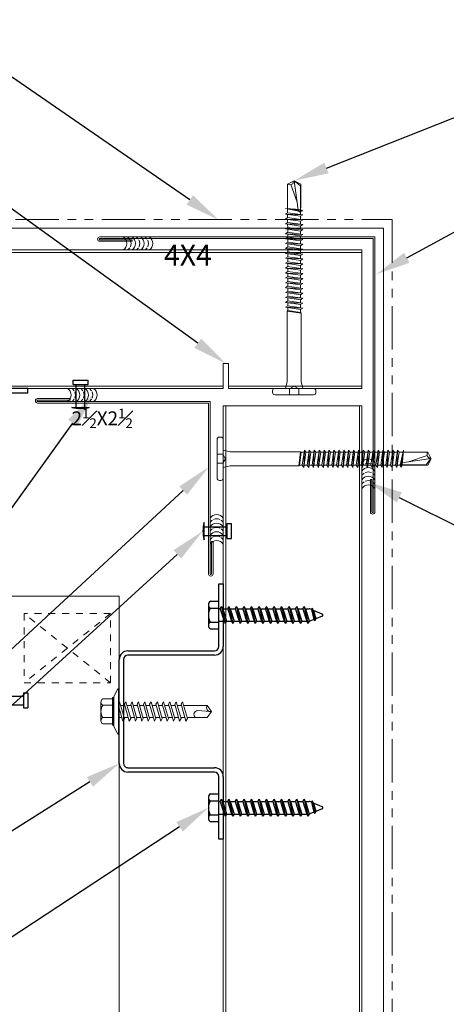
# Model space of a CAD drawing. Units: inches. Extents: x -35.2 to 38.1, y -19.5 to 19.5.
# Drawn here: x 0.6 to 6.8, y -3.1 to 11.1 of the extents above; entities that cross this region are included whole.
import ezdxf
from ezdxf import colors
from ezdxf.entities.mleader import LeaderData, LeaderLine
from ezdxf.math import Vec2, Vec3

# ---------------------------------------------------------------- set-up
doc = ezdxf.new("R2010")
doc.units = ezdxf.units.IN
doc.header["$MEASUREMENT"] = 0
for name, pattern in [('$INVISIBLE', [200, -100, -100]), ('DASHED', [0.75, 0.5, -0.25]), ('DASHED2', [0.375, 0.25, -0.125]), ('PHANTOM2', [1.25, 0.625, -0.125, 0.125, -0.125, 0.125, -0.125])]:
    doc.linetypes.add(name, pattern=pattern)
doc.layers.get('0').update_dxf_attribs({"linetype": 'CONTINUOUS'})
doc.layers.get('DEFPOINTS').update_dxf_attribs({"linetype": 'CONTINUOUS'})
for name, color, linetype in [('_0', 7, 'CONTINUOUS'), ('_FASTENER', 1, 'CONTINUOUS'), ('_TXT', 7, 'CONTINUOUS')]:
    doc.layers.add(name, color=color, linetype=linetype)
for name, color, linetype, lineweight in [('_BYOTHERS', 9, 'CONTINUOUS', 5), ('_DIM', 6, 'CONTINUOUS', 5), ('_PANEL', 4, 'CONTINUOUS', 13), ('_SEALANT', 3, 'CONTINUOUS', 5), ('_TRIM', 4, 'CONTINUOUS', 9), ('DIM', 4, 'CONTINUOUS', 13), ('FASTENER', 120, 'CONTINUOUS', 13)]:
    doc.layers.add(name, color=color, linetype=linetype, lineweight=lineweight)
doc.styles.add('Metl-Span', font='romans.shx', dxfattribs={"height": 0.0625})
doc.styles.add('Metl-Span BOLD', font='kalingab.ttf', dxfattribs={"height": 0.0625})
doc.styles.add('ROMANS', font='ROMANS.SHX')
doc.styles.get("Standard").update_dxf_attribs({"font": 'simplex.shx'})

# ---------------------------------------------------------------- blocks, each defined once
blk = doc.blocks.new('RIVETS BY OTHERS')
at = {"color": 9}
for p, q in [((0, 0.108), (0, -0.108)), ((0, 0.062), (0.331, 0.062)), ((0.331, 0.108), (0.331, -0.108)), ((0.331, 0.108), (0.393, 0.108)), ((0, -0.063), (0.331, -0.063)), ((0.331, -0.108), (0.393, -0.108))]:
    blk.add_line(p, q, dxfattribs=at)
blk.add_line((0.393, 0.108), (0.393, -0.108))
blk.add_arc((0.195, 0), 0.223, 150.974, 209.026)
blk = doc.blocks.new('MBCI-FS-01')
at = {"layer": '_BYOTHERS'}
for p, q in [((-0.077, 0.217), (-0.022, 0.326)), ((-0.022, 0.326), (-0.012, 0.326)), ((-0.012, -0.326), (-0.012, 0.326)), ((-0.239, 0.181), (-0.1, 0.181)), ((-0.1, -0.193), (-0.1, 0.193)), ((-0.1, -0.181), (-0.1, 0.181)), ((-0.082, -0.193), (-0.082, 0.193)), ((-0.077, -0.217), (-0.077, 0.217)), ((-0.265, -0.135), (-0.265, 0.135)), ((-0.239, 0.089), (-0.1, 0.089)), ((0.004, 0.139), (0, 0.133)), ((0, 0.086), (0, 0.133)), ((0, -0.086), (0, 0.086)), ((0.053, -0.139), (0, 0.046)), ((0.073, -0.104), (0.004, 0.139)), ((0.019, 0.086), (0.079, 0.086)), ((0.095, 0.139), (0.074, 0.104)), ((0.144, -0.139), (0.074, 0.104)), ((0.164, -0.104), (0.095, 0.139)), ((0.11, 0.086), (0.17, 0.086)), ((0.185, 0.139), (0.165, 0.104)), ((0.235, -0.139), (0.165, 0.104)), ((0.255, -0.104), (0.185, 0.139)), ((0.201, 0.086), (0.261, 0.086)), ((0.276, 0.139), (0.256, 0.104)), ((0.326, -0.139), (0.256, 0.104)), ((0.346, -0.104), (0.276, 0.139)), ((0.291, 0.086), (0.352, 0.086)), ((0.367, 0.139), (0.347, 0.104)), ((0.416, -0.139), (0.347, 0.104)), ((0.437, -0.104), (0.367, 0.139)), ((0.382, 0.086), (0.443, 0.086)), ((0.458, 0.139), (0.438, 0.104)), ((0.507, -0.139), (0.438, 0.104)), ((0.527, -0.104), (0.458, 0.139)), ((0.473, 0.086), (0.534, 0.086)), ((0.549, 0.139), (0.529, 0.104)), ((0.598, -0.139), (0.529, 0.104)), ((0.618, -0.104), (0.549, 0.139)), ((0.564, 0.086), (0.625, 0.086)), ((0.64, 0.139), (0.62, 0.104)), ((0.689, -0.139), (0.62, 0.104)), ((0.709, -0.104), (0.64, 0.139)), ((0.655, 0.086), (0.716, 0.086)), ((0.731, 0.139), (0.711, 0.104)), ((0.78, -0.139), (0.711, 0.104)), ((0.8, -0.104), (0.731, 0.139)), ((0.746, 0.086), (0.807, 0.086)), ((0.822, 0.139), (0.802, 0.104)), ((0.871, -0.139), (0.802, 0.104)), ((0.891, -0.104), (0.822, 0.139)), ((0.837, 0.086), (0.897, 0.086)), ((0.913, 0.139), (0.892, 0.104)), ((0.962, -0.139), (0.892, 0.104)), ((0.982, -0.104), (0.913, 0.139)), ((0.928, 0.086), (1.269, 0.086)), ((1.314, -0.002), (1.127, 0.014)), ((1.33, 0), (1.269, 0.086)), ((1.33, 0), (1.269, -0.086)), ((-0.239, -0.089), (-0.1, -0.089)), ((0, -0.086), (0.038, -0.086)), ((0.073, -0.104), (0.053, -0.139)), ((0.068, -0.086), (0.129, -0.086)), ((0.164, -0.104), (0.144, -0.139)), ((0.159, -0.086), (0.22, -0.086)), ((0.255, -0.104), (0.235, -0.139)), ((0.25, -0.086), (0.31, -0.086)), ((0.346, -0.104), (0.326, -0.139)), ((0.341, -0.086), (0.401, -0.086)), ((0.437, -0.104), (0.416, -0.139)), ((0.432, -0.086), (0.492, -0.086)), ((0.527, -0.104), (0.507, -0.139)), ((0.522, -0.086), (0.583, -0.086)), ((0.618, -0.104), (0.598, -0.139)), ((0.613, -0.086), (0.674, -0.086)), ((0.709, -0.104), (0.689, -0.139)), ((0.704, -0.086), (0.765, -0.086)), ((0.8, -0.104), (0.78, -0.139)), ((0.795, -0.086), (0.856, -0.086)), ((0.891, -0.104), (0.871, -0.139)), ((0.886, -0.086), (0.947, -0.086)), ((0.982, -0.104), (0.962, -0.139)), ((0.977, -0.086), (1.269, -0.086)), ((-0.239, -0.181), (-0.1, -0.181)), ((-0.077, -0.217), (-0.022, -0.326)), ((-0.022, -0.326), (-0.012, -0.326))]:
    blk.add_line(p, q, dxfattribs=at)
blk.add_lwpolyline([(0, -0.331), (-0.012, -0.331), (-0.012, 0.331), (0, 0.331)], close=True, dxfattribs=at)
for centre, radius, start, end in [((-0.213, 0.135), 0.0527, 119.8754, 240.1246), ((-0.091, 0.193), 0.00894, 0, 180), ((-0.101, 0), 0.164, 146.9974, 213.0026), ((1.139, -0.046), 0.0615, 101.1445, 220.906), ((1.315, 0.054), 0.0563, 145.4585, 284.8454), ((-0.213, -0.135), 0.0527, 119.8754, 240.1246), ((-0.091, -0.193), 0.00894, 180, 0)]:
    blk.add_arc(centre, radius, start, end, dxfattribs=at)
blk = doc.blocks.new('VS300-10')
at = {"layer": '_FASTENER'}
for p, q in [((-1.844, -0.062), (-1.844, 0)), ((-1.844, 0), (-0.938, 0)), ((0.938, 0), (1.844, 0)), ((1.844, 0), (1.844, -0.062)), ((-0.938, -0.062), (-1.844, -0.062)), ((-0.875, -1.375), (-0.875, -0.125)), ((-0.813, -0.125), (-0.813, -1.375)), ((0.813, -1.375), (0.813, -0.125)), ((0.875, -0.125), (0.875, -1.375)), ((1.844, -0.062), (0.938, -0.062)), ((-0.75, -1.438), (0.75, -1.438)), ((0.75, -1.5), (-0.75, -1.5))]:
    blk.add_line(p, q, dxfattribs=at)
for centre, radius, start, end in [((-0.938, -0.125), 0.125, 0, 90), ((-0.938, -0.125), 0.0625, 0, 90), ((0.938, -0.125), 0.125, 90, 180), ((0.938, -0.125), 0.0625, 90, 180), ((-0.75, -1.375), 0.125, 180, 270), ((-0.75, -1.375), 0.0625, 180, 270), ((0.75, -1.375), 0.125, 270, 0), ((0.75, -1.375), 0.0625, 270, 0)]:
    blk.add_arc(centre, radius, start, end, dxfattribs=at)
at = {"layer": '_TXT', "style": 'ROMANS'}
for tag, p, flags in [('CLASS', (-0.654, -0.685), 1), ('DIVISOR', (-0.654, -0.809), 1), ('LF', (-0.654, -0.933), 1), ('QTY', (-0.654, -1.057), 1), ('PARTNO', (-0.654, -1.172), 9), ('BOMDESC', (-0.654, -1.296), 9)]:
    blk.add_attdef(tag, p, '', height=0.0938, dxfattribs=dict(at, flags=flags))
blk = doc.blocks.new('100389')
at = {"layer": '_FASTENER'}
for p, q in [((0, -0.125), (0, 0.125)), ((0, 0.063), (0.331, 0.063)), ((0.331, -0.108), (0.331, 0.108)), ((0.331, 0.108), (0.393, 0.108)), ((0.393, -0.108), (0.393, 0.108)), ((0, -0.062), (0.331, -0.062)), ((0.331, -0.108), (0.393, -0.108))]:
    blk.add_line(p, q, dxfattribs=at)
blk.add_arc((0.435, 0), 0.452, 163.9587, 196.0413, dxfattribs=at)
for tag, p, flags in [('CLASS', (-0.499, 0.29), 1), ('LF', (-0.508, 0.117), 1), ('DIVISOR', (-0.503, 0.204), 1), ('QTY', (-0.512, 0.03), 1), ('PARTNO', (-0.508, -0.061), 1), ('BOMDESC', (-0.514, -0.157), 9)]:
    blk.add_attdef(tag, p, '', height=0.0625, dxfattribs=dict(at, flags=flags))
blk = doc.blocks.new('416455-A')
for centre, start, end in [((-0.246, 0.094), 301.7428, 58.2572), ((-0.183, 0.094), 34.5375, 58.2572), ((-0.12, 0.094), 301.7428, 58.2572), ((-0.058, 0.094), 34.5375, 58.2572), ((0.005, 0.094), 301.7428, 58.2572), ((0.067, 0.094), 34.5375, 58.2572), ((0.13, 0.094), 301.7428, 58.2572), ((-0.183, 0.094), 301.7428, 325.4625), ((-0.183, 0.094), 334.8361, 25.1639), ((-0.058, 0.094), 301.7428, 325.4625), ((-0.058, 0.094), 334.8361, 25.1639), ((0.067, 0.094), 301.7428, 325.4625), ((0.067, 0.094), 334.8361, 25.1639)]:
    blk.add_arc(centre, 0.11, start, end)
at = {"layer": 'DEFPOINTS'}
blk.add_point((0.052, 0), dxfattribs=at)
at = {"layer": '_SEALANT'}
for tag, p, flags in [('BOMDESC', (-0.164, 0.681), 9), ('PARTNO', (-0.158, 0.585), 1), ('QTY', (-0.162, 0.493), 1), ('LF', (-0.157, 0.407), 1), ('DIVISOR', (-0.153, 0.32), 1), ('CLASS', (-0.149, 0.233), 1)]:
    blk.add_attdef(tag, p, '', height=0.0625, dxfattribs=dict(at, flags=flags))
blk = doc.blocks.new('F5140')
blk.add_lwpolyline([(0, 0), (-2.49, 0, -1), (-2.49, 0.019), (-2.022, 0.019), (-2.022, 0.041), (-2.49, 0.041, 1), (-2.49, -0.022), (-0.022, -0.022), (-0.022, -2.49, 1), (0.041, -2.49), (0.041, -2.022), (0.019, -2.022), (0.019, -2.49, -1), (0, -2.49)], format="xyb", close=True)
at = {"layer": 'DEFPOINTS', "insert": (-2, -0.103), "char_height": 0.2, "attachment_point": 1}
blk.add_mtext('\\A1;2{\\H0.7x;\\S1#2;}X2{\\H0.7x;\\S1#2;}', dxfattribs=at)
at = {"layer": 'DEFPOINTS', "style": 'ROMANS'}
for tag, p, flags in [('BOMDESC', (-0.734, -0.199), 9), ('PARTNO', (-0.734, -0.323), 9), ('QTY', (-0.734, -0.439), 1), ('LF', (-0.734, -0.562), 1), ('DIVISOR', (-0.734, -0.686), 1), ('CLASS', (-0.734, -0.81), 1)]:
    blk.add_attdef(tag, p, '', height=0.0938, dxfattribs=dict(at, flags=flags))
blk = doc.blocks.new('F5102')
blk.add_lwpolyline([(-0.022, -0.022), (-3.969, -0.022, 1), (-3.969, -0.041), (-3.5, -0.041), (-3.5, -0.063), (-3.969, -0.063, -1), (-3.969, 0), (0, 0), (0, -3.969, -1), (-0.063, -3.969), (-0.063, -3.5), (-0.041, -3.5), (-0.041, -3.969, 1), (-0.022, -3.969)], format="xyb", close=True)
at = {"layer": 'DEFPOINTS', "insert": (-3.042, -0.113), "char_height": 0.3, "attachment_point": 1}
blk.add_mtext('4X4', dxfattribs=at)
at = {"layer": 'DEFPOINTS', "style": 'ROMANS'}
for tag, p, flags in [('BOMDESC', (-0.756, -0.221), 9), ('PARTNO', (-0.756, -0.345), 9), ('QTY', (-0.756, -0.46), 1), ('LF', (-0.756, -0.584), 1), ('DIVISOR', (-0.756, -0.708), 1), ('CLASS', (-0.756, -0.832), 1)]:
    blk.add_attdef(tag, p, '', height=0.0938, dxfattribs=dict(at, flags=flags))
blk = doc.blocks.new('7290')
at = {"layer": '_FASTENER'}
for p, q in [((-0.151, 0.15), (-0.151, -0.15)), ((-0.124, 0.2), (0, 0.2)), ((-0.124, 0.1), (0, 0.1)), ((-0.124, -0.1), (0, -0.1)), ((-0.124, -0.2), (0, -0.2))]:
    blk.add_line(p, q, dxfattribs=at)
at = {"layer": '_FASTENER', "linetype": 'Continuous'}
for p, q in [((0, -0.2), (0, 0.2)), ((0, 0.09), (0.018, 0.09)), ((0.018, 0.09), (0.037, 0.122)), ((0.018, 0.09), (0.073, -0.09)), ((0.037, 0.122), (0.091, -0.122)), ((0.055, 0.09), (0.037, 0.122)), ((0.055, 0.09), (0.127, 0.09)), ((0.055, 0.09), (0.109, -0.09)), ((0.127, 0.09), (0.145, 0.122)), ((0.127, 0.09), (0.181, -0.09)), ((0.145, 0.122), (0.2, -0.122)), ((0.164, 0.09), (0.145, 0.122)), ((0.164, 0.09), (0.235, 0.09)), ((0.164, 0.09), (0.218, -0.09)), ((0.164, 0.09), (0.235, 0.09)), ((0.235, 0.09), (0.254, 0.122)), ((0.235, 0.09), (0.29, -0.09)), ((0.254, 0.122), (0.308, -0.122)), ((0.272, 0.09), (0.254, 0.122)), ((0.272, 0.09), (0.344, 0.09)), ((0.272, 0.09), (0.326, -0.09)), ((0.272, 0.09), (0.344, 0.09)), ((0.344, 0.09), (0.362, 0.122)), ((0.344, 0.09), (0.398, -0.09)), ((0.362, 0.122), (0.417, -0.122)), ((0.381, 0.09), (0.362, 0.122)), ((0.381, 0.09), (0.453, 0.09)), ((0.381, 0.09), (0.435, -0.09)), ((0.453, 0.09), (0.471, 0.122)), ((0.453, 0.09), (0.507, -0.09)), ((0.471, 0.122), (0.525, -0.122)), ((0.489, 0.09), (0.471, 0.122)), ((0.489, 0.09), (0.543, -0.09)), ((0.489, 0.09), (0.561, 0.09)), ((0.561, 0.09), (0.579, 0.122)), ((0.561, 0.09), (0.615, -0.09)), ((0.579, 0.122), (0.634, -0.122)), ((0.598, 0.09), (0.579, 0.122)), ((0.598, 0.09), (0.652, -0.09)), ((0.598, 0.09), (0.67, 0.09)), ((0.67, 0.09), (0.688, 0.122)), ((0.67, 0.09), (0.724, -0.09)), ((0.688, 0.122), (0.742, -0.122)), ((0.706, 0.09), (0.688, 0.122)), ((0.706, 0.09), (0.761, -0.09)), ((0.706, 0.09), (0.778, 0.09)), ((0.778, 0.09), (0.796, 0.122)), ((0.778, 0.09), (0.832, -0.09)), ((0.796, 0.122), (0.851, -0.122)), ((0.815, 0.09), (0.796, 0.122)), ((0.815, 0.09), (0.869, -0.09)), ((0.815, 0.09), (0.887, 0.09)), ((0.887, 0.09), (0.905, 0.122)), ((0.887, 0.09), (0.941, -0.09)), ((0.905, 0.122), (0.959, -0.122)), ((0.923, 0.09), (0.905, 0.122)), ((0.923, 0.09), (0.978, -0.09)), ((0.923, 0.09), (0.995, 0.09)), ((0.995, 0.09), (1.013, 0.122)), ((0.995, 0.09), (1.049, -0.09)), ((1.013, 0.122), (1.068, -0.122)), ((1.032, 0.09), (1.013, 0.122)), ((1.032, 0.09), (1.086, -0.09)), ((1.032, 0.09), (1.104, 0.09)), ((1.104, 0.09), (1.122, 0.122)), ((1.104, 0.09), (1.158, -0.09)), ((1.122, 0.122), (1.176, -0.122)), ((1.14, 0.09), (1.122, 0.122)), ((1.14, 0.09), (1.212, 0.09)), ((1.14, 0.09), (1.195, -0.09)), ((1.212, 0.09), (1.23, 0.122)), ((1.212, 0.09), (1.266, -0.09)), ((1.23, 0.122), (1.285, -0.122)), ((1.249, 0.09), (1.23, 0.122)), ((1.249, 0.09), (1.303, -0.09)), ((1.249, 0.09), (1.304, 0.09)), ((1.335, 0.079), (1.31, 0.089)), ((1.335, 0.079), (1.346, 0.098)), ((1.335, 0.079), (1.37, -0.064)), ((1.346, 0.098), (1.382, -0.084)), ((1.364, 0.067), (1.346, 0.098)), ((1.364, 0.067), (1.4, -0.052)), ((1.49, 0.014), (1.364, 0.067)), ((0, -0.09), (0.073, -0.09)), ((0.073, -0.09), (0.091, -0.122)), ((0.109, -0.09), (0.091, -0.122)), ((0.109, -0.09), (0.181, -0.09)), ((0.181, -0.09), (0.2, -0.122)), ((0.218, -0.09), (0.2, -0.122)), ((0.218, -0.09), (0.29, -0.09)), ((0.218, -0.09), (0.29, -0.09)), ((0.29, -0.09), (0.308, -0.122)), ((0.326, -0.09), (0.308, -0.122)), ((0.326, -0.09), (0.398, -0.09)), ((0.326, -0.09), (0.398, -0.09)), ((0.398, -0.09), (0.417, -0.122)), ((0.435, -0.09), (0.417, -0.122)), ((0.435, -0.09), (0.507, -0.09)), ((0.507, -0.09), (0.525, -0.122)), ((0.543, -0.09), (0.525, -0.122)), ((0.543, -0.09), (0.615, -0.09)), ((0.615, -0.09), (0.634, -0.122)), ((0.652, -0.09), (0.634, -0.122)), ((0.652, -0.09), (0.724, -0.09)), ((0.724, -0.09), (0.742, -0.122)), ((0.761, -0.09), (0.742, -0.122)), ((0.761, -0.09), (0.832, -0.09)), ((0.832, -0.09), (0.851, -0.122)), ((0.869, -0.09), (0.851, -0.122)), ((0.869, -0.09), (0.941, -0.09)), ((0.941, -0.09), (0.959, -0.122)), ((0.978, -0.09), (0.959, -0.122)), ((0.978, -0.09), (1.049, -0.09)), ((1.049, -0.09), (1.068, -0.122)), ((1.086, -0.09), (1.068, -0.122)), ((1.086, -0.09), (1.158, -0.09)), ((1.158, -0.09), (1.176, -0.122)), ((1.195, -0.09), (1.176, -0.122)), ((1.195, -0.09), (1.266, -0.09)), ((1.266, -0.09), (1.285, -0.122)), ((1.303, -0.09), (1.285, -0.122)), ((1.303, -0.09), (1.304, -0.09)), ((1.37, -0.064), (1.31, -0.089)), ((1.37, -0.064), (1.382, -0.084)), ((1.4, -0.052), (1.382, -0.084)), ((1.49, -0.014), (1.4, -0.052))]:
    blk.add_line(p, q, dxfattribs=at)
at = {"layer": '_FASTENER'}
for centre, radius, start, end in [((-0.092, 0.15), 0.059, 122.1802, 237.8198), ((0.043, 0), 0.195, 149.1274, 210.8726), ((-0.092, -0.15), 0.059, 122.1802, 237.8198)]:
    blk.add_arc(centre, radius, start, end, dxfattribs=at)
at = {"layer": '_FASTENER', "linetype": 'Continuous'}
for centre, start, end in [((1.304, 0.075), 67.5, 90), ((1.484, 0), 292.5, 67.5), ((1.304, -0.075), 270, 292.5)]:
    blk.add_arc(centre, 0.0156, start, end, dxfattribs=at)
at = {"layer": '_TXT'}
for tag, p, flags in [('BOMDESC', (0.001, -0.364), 9), ('PARTNO', (0.007, -0.46), 1), ('QTY', (0.003, -0.551), 1), ('LF', (0.007, -0.638), 1), ('DIVISOR', (0.011, -0.725), 1), ('CLASS', (0.016, -0.811), 1)]:
    blk.add_attdef(tag, p, '', height=0.0625, dxfattribs=dict(at, flags=flags))
blk = doc.blocks.new('619823')
at = {"layer": 'FASTENER', "color": 1, "linetype": 'Continuous', "lineweight": 0}
for p, q in [((1.162, 0.127), (1.172, -0.123)), ((1.233, 0.127), (1.242, -0.123)), ((1.304, 0.127), (1.313, -0.123)), ((1.375, 0.127), (1.384, -0.123)), ((1.445, 0.127), (1.455, -0.123)), ((1.516, 0.127), (1.526, -0.123)), ((1.587, 0.127), (1.596, -0.123)), ((1.658, 0.127), (1.667, -0.123)), ((1.729, 0.127), (1.738, -0.123)), ((1.799, 0.127), (1.809, -0.123)), ((1.87, 0.127), (1.88, -0.123)), ((1.941, 0.127), (1.95, -0.123)), ((2.012, 0.127), (2.021, -0.123)), ((2.083, 0.127), (2.092, -0.123)), ((2.153, 0.127), (2.163, -0.123)), ((2.224, 0.127), (2.234, -0.123)), ((2.295, 0.127), (2.304, -0.123)), ((2.366, 0.127), (2.375, -0.123)), ((2.437, 0.127), (2.446, -0.123)), ((2.507, 0.127), (2.517, -0.123)), ((2.564, 0.123), (2.6, -0.123)), ((2.622, 0.095), (2.951, 0.095)), ((2.944, -0.046), (2.689, 0.042))]:
    blk.add_line(p, q, dxfattribs=at)
at = {"layer": 'FASTENER', "color": 1, "linetype": '$INVISIBLE', "lineweight": 0}
blk.add_line((2.564, 0.123), (2.6, -0.123), dxfattribs=at)
at = {"layer": 'FASTENER', "color": 1, "linetype": 'Continuous', "lineweight": 0}
for points in [[(-0.055, 0.313), (-0.035, 0.313, -0.414214), (0, 0.278), (0, -0.278, -0.414214), (-0.035, -0.312), (-0.055, -0.312, -0.414214), (-0.09, -0.278), (-0.09, 0.278, -0.414214)], [(2.996, -0.002), (2.579, 0.057, -0.35971), (2.55, 0.09), (2.928, 0.09)]]:
    blk.add_lwpolyline(points, format="xyb", close=True, dxfattribs=at)
at = {"layer": 'FASTENER', "color": 1, "linetype": 'DASHED', "lineweight": 0, "ltscale": 0.05}
blk.add_lwpolyline([(-0.005, -0.066), (-0.09, -0.066), (-0.09, 0.066), (-0.005, 0.066)], dxfattribs=at)
at = {"layer": 'FASTENER', "color": 1, "linetype": 'DASHED', "lineweight": 0, "ltscale": 0.02}
blk.add_lwpolyline([(-0.005, -0.066), (0.032, 0), (-0.005, 0.066)], dxfattribs=at)
at = {"layer": 'FASTENER', "color": 1, "linetype": 'Continuous', "lineweight": 0}
for points in [[(1.141, 0.093), (1.099, 0.093), (1.089, 0.101), (0.1, 0.101), (0, 0.125), (0, -0.125), (0.1, -0.101), (1.115, -0.101), (1.126, -0.093), (1.125, -0.093), (1.167, -0.093)], [(1.211, 0.093), (1.167, 0.093)], [(1.282, 0.093), (1.238, 0.093)], [(1.353, 0.093), (1.309, 0.093)], [(1.424, 0.093), (1.379, 0.093)], [(1.495, 0.093), (1.45, 0.093)], [(1.565, 0.093), (1.521, 0.093)], [(1.636, 0.093), (1.592, 0.093)], [(1.707, 0.093), (1.663, 0.093)], [(1.778, 0.093), (1.733, 0.093)], [(1.849, 0.093), (1.804, 0.093)], [(1.919, 0.093), (1.875, 0.093)], [(1.99, 0.093), (1.946, 0.093)], [(2.061, 0.093), (2.017, 0.093)], [(2.132, 0.093), (2.087, 0.093)], [(2.203, 0.093), (2.158, 0.093)], [(2.273, 0.093), (2.229, 0.093)], [(2.344, 0.093), (2.3, 0.093)], [(2.415, 0.093), (2.371, 0.093)], [(2.486, 0.093), (2.441, 0.093)], [(2.553, 0.093), (2.512, 0.093)], [(2.598, -0.094), (2.611, -0.095), (2.951, -0.095), (3, 0), (2.951, 0.095), (2.624, 0.095), (2.584, 0.093)], [(2.951, -0.095), (3, 0), (2.951, 0.095)], [(1.193, -0.093), (1.238, -0.093)], [(1.264, -0.093), (1.309, -0.093)], [(1.335, -0.093), (1.38, -0.093)], [(1.406, -0.093), (1.45, -0.093)], [(1.476, -0.093), (1.521, -0.093)], [(1.547, -0.093), (1.592, -0.093)], [(1.618, -0.093), (1.663, -0.093)], [(1.689, -0.093), (1.734, -0.093)], [(1.76, -0.093), (1.804, -0.093)], [(1.83, -0.093), (1.875, -0.093)], [(1.901, -0.093), (1.946, -0.093)], [(1.972, -0.093), (2.017, -0.093)], [(2.043, -0.093), (2.088, -0.093)], [(2.114, -0.093), (2.158, -0.093)], [(2.184, -0.093), (2.229, -0.093)], [(2.255, -0.093), (2.3, -0.093)], [(2.326, -0.093), (2.371, -0.094)], [(2.397, -0.094), (2.442, -0.094)], [(2.468, -0.094), (2.512, -0.094)], [(2.538, -0.094), (2.581, -0.094), (2.594, -0.094)]]:
    blk.add_lwpolyline(points, dxfattribs=at)
for points in [[(1.089, 0.101), (1.099, 0.093), (1.125, -0.093), (1.115, -0.101)], [(1.172, -0.123), (1.193, -0.093), (1.162, 0.127), (1.141, 0.093)], [(1.242, -0.123), (1.264, -0.093), (1.233, 0.127), (1.211, 0.093)], [(1.313, -0.123), (1.335, -0.093), (1.304, 0.127), (1.282, 0.093)], [(1.384, -0.123), (1.406, -0.093), (1.375, 0.127), (1.353, 0.093)], [(1.455, -0.123), (1.476, -0.094), (1.445, 0.127), (1.424, 0.093)], [(1.526, -0.123), (1.547, -0.093), (1.516, 0.127), (1.495, 0.093)], [(1.596, -0.123), (1.618, -0.093), (1.587, 0.127), (1.565, 0.093)], [(1.667, -0.123), (1.689, -0.093), (1.658, 0.127), (1.636, 0.093)], [(1.738, -0.123), (1.76, -0.093), (1.729, 0.127), (1.707, 0.093)], [(1.809, -0.123), (1.83, -0.093), (1.799, 0.127), (1.778, 0.093)], [(1.88, -0.123), (1.901, -0.093), (1.87, 0.127), (1.849, 0.093)], [(1.95, -0.123), (1.972, -0.093), (1.941, 0.127), (1.919, 0.093)], [(2.021, -0.123), (2.043, -0.093), (2.012, 0.127), (1.99, 0.093)], [(2.092, -0.123), (2.114, -0.093), (2.083, 0.127), (2.061, 0.093)], [(2.163, -0.123), (2.184, -0.093), (2.153, 0.127), (2.132, 0.093)], [(2.234, -0.123), (2.255, -0.093), (2.224, 0.127), (2.203, 0.093)], [(2.304, -0.123), (2.326, -0.093), (2.295, 0.127), (2.273, 0.093)], [(2.375, -0.123), (2.397, -0.094), (2.366, 0.127), (2.344, 0.093)], [(2.446, -0.123), (2.468, -0.094), (2.437, 0.127), (2.415, 0.093)], [(2.517, -0.123), (2.538, -0.094), (2.507, 0.127), (2.486, 0.093)], [(2.564, 0.123), (2.584, 0.093), (2.6, -0.123), (2.553, 0.093)], [(2.564, 0.123), (2.584, 0.093), (2.6, -0.123), (2.553, 0.093)]]:
    blk.add_lwpolyline(points, close=True, dxfattribs=at)
blk.add_ellipse((2.976, -0.059), major_axis=(0, -0.0459), ratio=0.740006, start_param=2.69844, end_param=5.504606, dxfattribs=at)
at = {"layer": '_TXT'}
for tag, p, flags in [('BOMDESC', (0.266, 0.82), 9), ('PARTNO', (0.272, 0.724), 1), ('QTY', (0.268, 0.633), 1), ('LF', (0.272, 0.546), 1), ('DIVISOR', (0.277, 0.459), 1), ('CLASS', (0.281, 0.373), 1)]:
    blk.add_attdef(tag, p, '', height=0.0625, dxfattribs=dict(at, flags=flags))

msp = doc.modelspace()

# ---------------------------------------------------------------- linework, layer by layer
at = {"layer": '_BYOTHERS', "linetype": 'PHANTOM2'}
for p, q in [((-11.93241, 8.25118), (6.00509, 8.25118)), ((6.00509, 8.25118), (6.00509, -14.75483))]:
    msp.add_line(p, q, dxfattribs=at)
at = {"layer": '_BYOTHERS'}
for p, q in [((-11.93241, 8.12618), (5.88009, 8.12618)), ((5.88009, 8.12618), (5.88009, -14.75483)), ((2.06759, 2.8137), (-11.93241, 2.8137)), ((2.06759, -14.75483), (2.06759, 2.8137))]:
    msp.add_line(p, q, dxfattribs=at)
at = {"layer": '_BYOTHERS', "linetype": 'DASHED2', "ltscale": 0.3}
for p, q in [((1.94259, 1.5637), (0.69259, 2.5637)), ((1.94259, 2.5637), (0.69259, 1.5637))]:
    msp.add_line(p, q, dxfattribs=at)
msp.add_lwpolyline([(0.69259, 1.5637), (1.94259, 1.5637), (1.94259, 2.5637), (0.69259, 2.5637)], close=True, dxfattribs=at)
at = {"layer": '_PANEL', "color": 2, "linetype": 'Continuous'}
for p, q in [((5.56759, 5.8137), (5.56759, 7.8137)), ((3.56759, 5.5637), (5.56759, 5.5637))]:
    msp.add_line(p, q, dxfattribs=at)
at = {"layer": '_PANEL', "linetype": 'Continuous'}
for points in [[(5.56759, 7.81368), (-6.50431, 7.81368, 1.00008367), (-6.50427, 7.37728), (-6.03655, 7.37728, -0.41438003), (-5.84944, 7.1902), (-5.84942, 7.12783, -0.41428356), (-6.03655, 6.94074), (-6.5666, 6.94074), (-6.5666, 6.90479), (-6.03655, 6.90479, 0.41422669), (-5.81349, 7.12783), (-5.81349, 7.1902, 0.41426203), (-6.03655, 7.41324), (-6.50431, 7.41324, -1), (-6.50431, 7.77773), (5.56759, 7.77773)], [(-8.28175, 6.31854, -0.41421356), (-8.43292, 6.4697, -0.41436272), (-8.31291, 6.58967), (-8.15699, 6.58967), (-8.15699, 6.62562), (-8.31291, 6.62562, 0.41426312), (-8.46885, 6.4697, 0.41418716), (-8.2817, 6.28257), (-7.84516, 6.28257, -0.41398594), (-7.65803, 6.09557), (-7.65803, 6.06811, 0.41421356), (-7.40362, 5.8137), (3.56759, 5.8137)], [(3.56759, 5.84965), (-7.40362, 5.84965, -0.41421356), (-7.62208, 6.06811), (-7.62208, 6.09557, 0.41393143), (-7.84516, 6.31853), (-8.2817, 6.31853)], [(3.56759, 5.5637), (3.56759, -8.08681, 1), (4.00376, -8.08681), (4.00372, -7.61962, -0.41410057), (4.19076, -7.43251), (4.25318, -7.43251, -0.41451182), (4.44018, -7.61951), (4.44018, -8.14981, 0.41356781), (4.59621, -8.30566), (4.62739, -8.30566, -0.42622864), (4.75203, -8.43549, -0.0892895), (4.7531, -9.05425), (4.78847, -9.06061, 0.08876635), (4.78805, -8.43275, 0.41850929), (4.62739, -8.26972), (4.59621, -8.26972, -0.41345908), (4.47613, -8.14981), (4.47613, -7.61951, 0.41437249), (4.25318, -7.39656), (4.19076, -7.39656, 0.41407319), (3.96778, -7.61962), (3.96781, -8.08681, -1), (3.60354, -8.08681), (3.60354, 5.5637)], [(5.53168, 5.5637), (5.5316, -8.0909), (5.5316, -9.02293, -0.41414582), (5.3493, -9.20516), (5.28688, -9.20516, 0.41412865), (5.0638, -9.42837), (5.0638, -9.86479, -0.41436582), (4.91265, -10.01601, -0.41424759), (4.79266, -9.896), (4.79266, -9.74021), (4.75684, -9.74021), (4.75684, -9.896, 0.41474083), (4.91265, -10.05195, 0.41475414), (5.09963, -9.86479), (5.09963, -9.42837, -0.41374974), (5.28688, -9.24112), (5.3493, -9.24112, 0.41406375), (5.56755, -9.02293), (5.56755, -8.0909), (5.56763, 5.5637)]]:
    msp.add_lwpolyline(points, format="xyb", dxfattribs=at)
at = {"layer": '_PANEL', "color": 2, "linetype": 'Continuous'}
msp.add_lwpolyline([(3.64236, 5.8137), (3.64236, 6.17419), (3.56759, 6.17419), (3.56759, 5.8137)], dxfattribs=at)
at = {"layer": '_PANEL', "linetype": 'Continuous'}
for points in [[(5.56759, 5.84965), (3.64236, 5.84965)], [(3.64236, 5.8137), (5.56759, 5.8137)]]:
    msp.add_lwpolyline(points, dxfattribs=at)

# ---------------------------------------------------------------- block references
at = {"layer": '_0'}
msp.add_blockref('RIVETS BY OTHERS', (0.3561, 1.31021), dxfattribs=at)
at = {"layer": '_DIM'}
for name, p in [('7290', (3.50557, 2.54219)), ('MBCI-FS-01', (2.06759, 1.15129)), ('7290', (3.50557, -0.2396))]:
    msp.add_blockref(name, p, dxfattribs=at)
at = {"layer": '_FASTENER', "xscale": -1, "rotation": 3.127913927869486e-08}
msp.add_blockref('VS300-10', (-1.09482, 5.8137), dxfattribs=at)
at = {"layer": '_FASTENER', "rotation": 270}
msp.add_blockref('VS300-10', (3.56759, 1.15129), dxfattribs=at)
at = {"layer": '_SEALANT'}
for name, p in [('416455-A', (2.31124, 7.81368)), ('100389', (3.29144, 3.75543))]:
    msp.add_blockref(name, p, dxfattribs=at)
at = {"layer": '_SEALANT', "xscale": -1}
for name, p, rotation in [('100389', (1.50822, 5.53865), 270), ('416455-A', (1.50822, 5.8137), 180), ('416455-A', (5.56759, 4.55734), 270.0000000000716)]:
    msp.add_blockref(name, p, dxfattribs=dict(at, rotation=rotation))
at = {"layer": '_SEALANT', "rotation": 90}
msp.add_blockref('416455-A', (3.56649, 3.75543), dxfattribs=at)
at = {"layer": '_TRIM'}
for name, p in [('F5102', (5.7553, 8.0014)), ('F5140', (3.37899, 5.6262))]:
    msp.add_blockref(name, p, dxfattribs=at)
at = {"layer": 'DIM', "xscale": -1}
for p, rotation in [((4.59102, 5.8137), 270), ((3.56759, 4.79949), 180)]:
    msp.add_blockref('619823', p, dxfattribs=dict(at, rotation=rotation))

# ---------------------------------------------------------------- leaders
at = {"layer": '_DIM'}
ml = msp.add_multileader_mtext('Standard', dxfattribs=at)
ml.set_content('STEEL STUD\\P18 GA. MIN.\\P(NOT BY PANEL MANUFACTURER)', color=8, style='Metl-Span')
ml.set_leader_properties(color=256)
ml.build(insert=Vec2(0, 0))
ml.multileader.update_dxf_attribs({"text_left_attachment_type": 2, "text_right_attachment_type": 2, "dogleg_length": 0.125, "arrow_head_size": 0.5, "scale": 4})
ctx = ml.context
ctx.base_point, ctx.scale, ctx.char_height, ctx.arrow_head_size, ctx.landing_gap_size, ctx.plane_origin = Vec3(-8.72419, 11.98684), 4, 0.25, 0.5, 0.25, Vec3(-0.53249, 16.76526)
ctx.left_attachment, ctx.right_attachment, ctx.text_align_type = 2, 2, 2
notes = []
notes.append((ctx, [(0, (1, 1, 0), (-1.9202, 11.98684), (-1, 0), 0.5, [(0, [(3.49615, 8.25118)], 0, [])])]))
ctx.mtext.insert, ctx.mtext.alignment, ctx.mtext.flow_direction = Vec3(-2.6702, 12.57665), 3, 5
ml = msp.add_multileader_mtext('Standard', dxfattribs=at)
ml.set_content('THROUGH-FASTENER\\P@ EACH SUPPORT', color=7, style='Metl-Span BOLD')
ml.set_leader_properties(color=256)
ml.build(insert=Vec2(0, 0))
ml.multileader.update_dxf_attribs({"text_left_attachment_type": 2, "text_right_attachment_type": 2, "dogleg_length": 0.125, "arrow_head_size": 0.5, "scale": 4})
ctx = ml.context
ctx.base_point, ctx.scale, ctx.char_height, ctx.arrow_head_size, ctx.landing_gap_size, ctx.plane_origin = Vec3(9.47347, 10.54069), 4, 0.25, 0.5, 0.25, Vec3(8.30814, 15.07132)
ctx.left_attachment, ctx.right_attachment = 2, 2
notes.append((ctx, [(0, (1, 1, 0), (8.97347, 10.54069), (1, 0), 0.5, [(0, [(4.59102, 8.8137)], 0, [])])]))
ctx.mtext.insert, ctx.mtext.width, ctx.mtext.flow_direction = Vec3(9.72347, 10.90799), 7.0974946, 5
ml = msp.add_multileader_mtext('Standard', dxfattribs=at)
ml.set_content('NOTCH PANEL LINER AT\\PCORNERS AS SHOWN\\P(PROVIDES A THERMAL BREAK)', color=8, style='Metl-Span')
ml.set_leader_properties(color=256)
ml.build(insert=Vec2(0, 0))
ml.multileader.update_dxf_attribs({"text_left_attachment_type": 2, "text_right_attachment_type": 2, "dogleg_length": 0.125, "arrow_head_size": 0.5, "scale": 4})
ctx = ml.context
ctx.base_point, ctx.scale, ctx.char_height, ctx.arrow_head_size, ctx.landing_gap_size, ctx.plane_origin = Vec3(-8.25067, 10.1673), 4, 0.25, 0.5, 0.25, Vec3(1.78702, 14.20188)
ctx.left_attachment, ctx.right_attachment, ctx.text_align_type = 2, 2, 2
notes.append((ctx, [(0, (1, 1, 0), (-1.93241, 10.1673), (-1, 0), 0.5, [(0, [(3.60497, 6.17419)], 0, [])])]))
ctx.mtext.insert, ctx.mtext.alignment, ctx.mtext.flow_direction = Vec3(-2.68241, 10.75711), 3, 5
ml = msp.add_multileader_mtext('Standard', dxfattribs=at)
ml.set_content('CORNER TRIM', color=7, style='Metl-Span BOLD')
ml.set_leader_properties(color=256)
ml.build(insert=Vec2(0, 0))
ml.multileader.update_dxf_attribs({"text_left_attachment_type": 2, "text_right_attachment_type": 2, "dogleg_length": 0.125, "arrow_head_size": 0.5, "scale": 4})
ctx = ml.context
ctx.base_point, ctx.scale, ctx.char_height, ctx.arrow_head_size, ctx.landing_gap_size, ctx.plane_origin = Vec3(9.47347, 9.19465), 4, 0.25, 0.5, 0.25, Vec3(8.20304, 15.76884)
ctx.left_attachment, ctx.right_attachment = 2, 2
notes.append((ctx, [(0, (1, 1, 0), (8.97347, 9.19465), (1, 0), 0.5, [(0, [(5.77679, 7.46255)], 0, [])])]))
ctx.mtext.insert, ctx.mtext.width, ctx.mtext.flow_direction = Vec3(9.72347, 9.32309), 6.0872718, 5
ml = msp.add_multileader_mtext('Standard', dxfattribs=at)
ml.set_content('CONTINUOUS\\PNON-CURING BUTYL SEALANT', color=7, style='Metl-Span BOLD')
ml.set_leader_properties(color=256)
ml.build(insert=Vec2(0, 0))
ml.multileader.update_dxf_attribs({"text_left_attachment_type": 2, "text_right_attachment_type": 2, "dogleg_length": 0.125, "arrow_head_size": 0.5, "scale": 4})
ctx = ml.context
ctx.base_point, ctx.scale, ctx.char_height, ctx.arrow_head_size, ctx.landing_gap_size, ctx.plane_origin = Vec3(-8.30741, 0.69798), 4, 0.25, 0.5, 0.25, Vec3(-1.16198, 7.87402)
ctx.left_attachment, ctx.right_attachment, ctx.text_align_type = 2, 2, 2
notes.append((ctx, [(0, (1, 1, 0), (-1.93241, 0.69798), (-1, 0), 0.5, [(0, [(1.68546, 5.71995)], 0, [])])]))
ctx.mtext.insert, ctx.mtext.width, ctx.mtext.alignment, ctx.mtext.flow_direction = Vec3(-2.68241, 1.03647), 6.0872718, 3, 5
ml = msp.add_multileader_mtext('Standard', dxfattribs=at)
ml.set_content('\\A1;CORNER TRIM', color=7, style='Metl-Span BOLD')
ml.set_leader_properties(color=256)
ml.build(insert=Vec2(0, 0))
ml.multileader.update_dxf_attribs({"text_left_attachment_type": 2, "text_right_attachment_type": 2, "dogleg_length": 0.125, "arrow_head_size": 0.5, "scale": 4})
ctx = ml.context
ctx.base_point, ctx.scale, ctx.char_height, ctx.arrow_head_size, ctx.landing_gap_size, ctx.plane_origin = Vec3(-5.41247, -0.2052), 4, 0.25, 0.5, 0.25, Vec3(-0.19183, 4.77944)
ctx.left_attachment, ctx.right_attachment, ctx.text_align_type = 2, 2, 2
notes.append((ctx, [(0, (1, 1, 0), (-1.93241, -0.2052), (-1, 0), 0.5, [(0, [(3.35729, 4.67912)], 0, [])])]))
ctx.mtext.insert, ctx.mtext.width, ctx.mtext.alignment, ctx.mtext.flow_direction = Vec3(-2.68241, -0.07676), 5.0524595, 3, 5
ml = msp.add_multileader_mtext('Standard', dxfattribs=at)
ml.set_content('CONTINUOUS\\PNON-CURING BUTYL SEALANT', color=7, style='Metl-Span BOLD')
ml.set_leader_properties(color=256)
ml.build(insert=Vec2(0, 0))
ml.multileader.update_dxf_attribs({"text_left_attachment_type": 2, "text_right_attachment_type": 2, "dogleg_length": 0.125, "arrow_head_size": 0.5, "scale": 4})
ctx = ml.context
ctx.base_point, ctx.scale, ctx.char_height, ctx.arrow_head_size, ctx.landing_gap_size, ctx.plane_origin = Vec3(9.47347, 2.80538), 4, 0.25, 0.5, 0.25, Vec3(8.20304, 9.43394)
ctx.left_attachment, ctx.right_attachment = 2, 2
notes.append((ctx, [(0, (1, 1, 0), (8.97347, 2.80538), (1, 0), 0.5, [(0, [(5.66144, 4.46348)], 0, [])])]))
ctx.mtext.insert, ctx.mtext.width, ctx.mtext.flow_direction = Vec3(9.72347, 3.14387), 6.0872718, 5
ml = msp.add_multileader_mtext('Standard', dxfattribs=at)
ml.set_content('FASTENER', color=7, style='Metl-Span BOLD')
ml.set_leader_properties(color=256)
ml.build(insert=Vec2(0, 0))
ml.multileader.update_dxf_attribs({"text_left_attachment_type": 2, "text_right_attachment_type": 2, "dogleg_length": 0.125, "arrow_head_size": 0.5, "scale": 4})
ctx = ml.context
ctx.base_point, ctx.scale, ctx.char_height, ctx.arrow_head_size, ctx.landing_gap_size, ctx.plane_origin = Vec3(-4.78369, -0.99017), 4, 0.25, 0.5, 0.25, Vec3(-1.16198, 11.15849)
ctx.left_attachment, ctx.right_attachment, ctx.text_align_type = 2, 2, 2
notes.append((ctx, [(0, (1, 1, 0), (-1.93241, -0.99017), (-1, 0), 0.5, [(0, [(3.27383, 3.75543)], 0, [])])]))
ctx.mtext.insert, ctx.mtext.width, ctx.mtext.alignment, ctx.mtext.flow_direction = Vec3(-2.68241, -0.86173), 8.127699, 3, 5
ml = msp.add_multileader_mtext('Standard', dxfattribs=at)
ml.set_content('\\A1;VERTICAL 1 1/2" SUBGIRT\\PAND AIR CAVITY\\P(OPTIONAL)', color=7, style='Metl-Span BOLD')
ml.set_leader_properties(color=256)
ml.build(insert=Vec2(0, 0))
ml.multileader.update_dxf_attribs({"text_left_attachment_type": 2, "text_right_attachment_type": 2, "dogleg_length": 0.125, "arrow_head_size": 0.5, "scale": 4})
ctx = ml.context
ctx.base_point, ctx.scale, ctx.char_height, ctx.arrow_head_size, ctx.landing_gap_size, ctx.plane_origin = Vec3(-7.43465, -2.11581), 4, 0.25, 0.5, 0.25, Vec3(-0.21056, 1.60164)
ctx.left_attachment, ctx.right_attachment, ctx.text_align_type = 2, 2, 2
notes.append((ctx, [(0, (1, 1, 0), (-1.93241, -2.11581), (-1, 0), 0.5, [(0, [(2.06759, 0.40083)], 0, [])])]))
ctx.mtext.insert, ctx.mtext.width, ctx.mtext.alignment, ctx.mtext.flow_direction = Vec3(-2.68241, -1.52394), 6.9469618, 3, 5
ml = msp.add_multileader_mtext('Standard', dxfattribs=at)
ml.set_content('\\A1;SUBGIRT FASTENER\\P@ EQUAL SPACING\\P(OPTIONAL)', color=7, style='Metl-Span BOLD')
ml.set_leader_properties(color=256)
ml.build(insert=Vec2(0, 0))
ml.multileader.update_dxf_attribs({"text_left_attachment_type": 2, "text_right_attachment_type": 2, "dogleg_length": 0.125, "arrow_head_size": 0.5, "scale": 4})
ctx = ml.context
ctx.base_point, ctx.scale, ctx.char_height, ctx.arrow_head_size, ctx.landing_gap_size, ctx.plane_origin = Vec3(-6.48451, -3.71606), 4, 0.25, 0.5, 0.25, Vec3(0.6934, -2.08313)
ctx.left_attachment, ctx.right_attachment, ctx.text_align_type = 2, 2, 2
notes.append((ctx, [(0, (1, 1, 0), (-1.93241, -3.71606), (-1, 0), 0.5, [(0, [(3.3542, -0.2396)], 0, [])])]))
ctx.mtext.insert, ctx.mtext.alignment, ctx.mtext.flow_direction = Vec3(-2.68241, -3.12418), 3, 5
for ctx, leaders in notes:
    for number, flags, end, landing, length, lines in leaders:
        leader = LeaderData()
        leader.index, (leader.has_last_leader_line, leader.has_dogleg_vector, leader.attachment_direction) = number, flags
        leader.last_leader_point, leader.dogleg_vector, leader.dogleg_length = Vec3(end), Vec3(landing), length
        for number, points, colour, breaks in lines:
            line = LeaderLine()
            line.index, line.vertices, line.color, line.breaks = number, Vec3.list(points), colors.encode_raw_color(colour), breaks
            leader.lines.append(line)
        ctx.leaders.append(leader)

doc.saveas('drawing.dxf')
